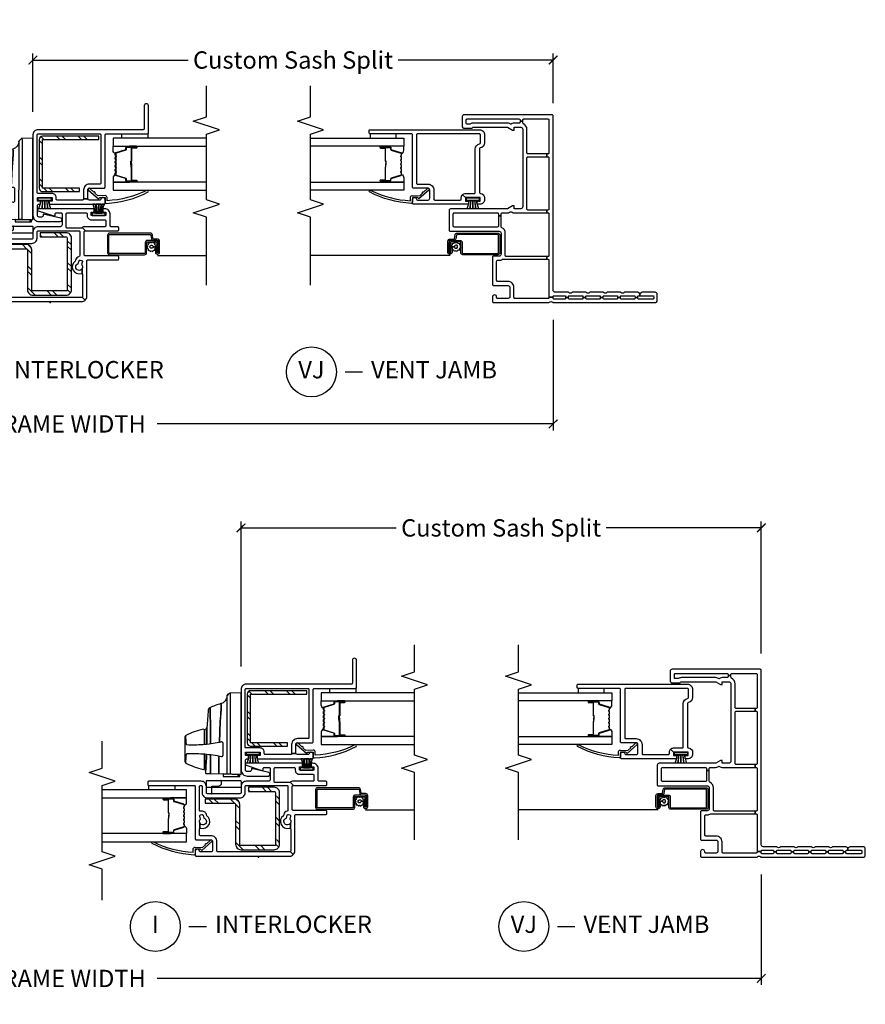
# Model space of a CAD drawing. Units: inches. Extents: x 2 to 194, y 2 to 127.
# Drawn here: x 148 to 160, y 2 to 16 of the extents above; entities that cross this region are included whole.
import ezdxf

# ---------------------------------------------------------------- set-up
doc = ezdxf.new("R2010")
doc.units = ezdxf.units.IN
doc.header["$MEASUREMENT"] = 0
doc.layers.get('Defpoints').update_dxf_attribs({"color": 253})
for name, color, linetype in [('ZP-ANNO-DIMS-DWNLD', 2, 'Continuous'), ('ZP-ANNO-MARK', 9, 'Continuous'), ('ZP-ANNO-TITL', 44, 'Continuous'), ('ZP-SECT-ALUM', 63, 'Continuous'), ('ZP-SECT-GLAS', 153, 'Continuous'), ('ZP-SECT-HDWR', 53, 'Continuous'), ('ZP-SECT-REIN', 14, 'Continuous'), ('ZP-SECT-RNHA', 101, 'Continuous'), ('ZP-SECT-SCRN', 234, 'Screen'), ('ZP-SECT-SEAL', 8, 'Continuous'), ('ZP-SECT-VINL', 130, 'Continuous'), ('ZP-SECT-WSTP', 40, 'Continuous')]:
    doc.layers.add(name, color=color, linetype=linetype)
doc.layers.add('ZP-ANNO-NPLT', color=7, linetype='Continuous', plot=False)
doc.styles.get("Standard").update_dxf_attribs({"font": 'arial.ttf'})
doc.linetypes.add('Screen', pattern='A,0.0625,-0.09375,[133,ltypeshp.shx,S=0.0375,R=0,X=-0.0625,Y=0],-0.0625,0.03125', length=0.25)
doc.dimstyles.new('Frame Make Height and Width', dxfattribs={"dimtxt": 0.25, "dimasz": 0.125, "dimexe": 0.09375, "dimexo": 0.25, "dimgap": 0.0875, "dimtad": 0, "dimdec": 4, "dimzin": 10, "dimdsep": 46, "dimlunit": 5, "dimtxsty": 'Standard', "dimblk1": 'ARCHTICK', "dimblk2": 'ARCHTICK', "dimsah": 1, "dimcen": 0.09, "dimclrd": 256, "dimclre": 256, "dimclrt": 255, "dimadec": 3, "dimazin": 2, "dimtfac": 0.75, "dimtdec": 4, "dimtofl": 0, "dimtmove": 2, "dimatfit": 3, "dimfxl": 1, "dimfrac": 2, "dimtolj": 1, "dimtzin": 0, "dimlwd": -1, "dimlwe": -1, "dimarcsym": 0})

# ---------------------------------------------------------------- blocks, each defined once
blk = doc.blocks.new('101CS - Vin22 VW SW FF (2 11-16 in) OAW (Dual .75 in 3mm IG) V J X')
at = {"layer": 'ZP-ANNO-NPLT'}
blk.add_point((0, 0), dxfattribs=at)
at = {"layer": 'ZP-SECT-ALUM'}
for points in [[(0.896, -1.468), (0.896, -1.341, 0.414214), (0.866, -1.311), (0.72, -1.311, -0.414214), (0.71, -1.301), (0.71, -0.798, -0.414214), (0.72, -0.788), (0.972, -0.788, -0.414214), (0.982, -0.798), (0.982, -1.384, -0.36397), (0.974, -1.394), (0.922, -1.403, 0.36397), (0.897, -1.433), (0.897, -1.488, -0.414214), (0.887, -1.498), (0.725, -1.498, -0.414214), (0.72, -1.493), (0.72, -1.483, -0.414214), (0.725, -1.478), (0.794, -1.478), (0.794, -1.458), (0.725, -1.458, 0.414214), (0.7, -1.483), (0.7, -1.493, 0.414214), (0.725, -1.518), (0.887, -1.518, 0.414214), (0.917, -1.488), (0.917, -1.433, -0.36397), (0.925, -1.423), (0.977, -1.414, 0.36397), (1.002, -1.384), (1.002, -0.798, 0.414214), (0.972, -0.768), (0.72, -0.768, 0.414214), (0.69, -0.798), (0.69, -1.301, 0.414214), (0.72, -1.331), (0.866, -1.331, -0.414214), (0.876, -1.341), (0.876, -1.468, -0.414214), (0.866, -1.478), (0.725, -1.478), (0.725, -1.498), (0.866, -1.498, 0.414214)], [(2.152, -2.186, -0.329751), (2.163, -2.194), (2.206, -2.334, 0.329751), (2.212, -2.339), (2.232, -2.339, -0.414214), (2.244, -2.351), (2.244, -2.489, -1), (2.229, -2.489), (2.229, -2.426, 0.414214), (2.224, -2.421), (2.043, -2.421, -0.414214), (2.038, -2.416), (2.038, -2.414, 0.414214), (2.036, -2.412), (1.988, -2.412), (1.988, -2.408), (2.036, -2.408, -0.414214), (2.042, -2.414), (2.042, -2.416, 0.414214), (2.043, -2.417), (2.224, -2.417, -0.414214), (2.233, -2.426), (2.233, -2.489, 1), (2.239, -2.489), (2.239, -2.351, 0.414214), (2.232, -2.344), (2.212, -2.344, -0.329751), (2.201, -2.335), (2.158, -2.195, 0.329751), (2.152, -2.191), (2.129, -2.191, 0.198912), (2.124, -2.193), (2.118, -2.198, -0.414214), (2.105, -2.198), (2.1, -2.193, 0.198912), (2.095, -2.191), (2.072, -2.191, 0.198912), (2.067, -2.193), (2.061, -2.198, -0.414214), (2.048, -2.198), (2.043, -2.193, 0.198912), (2.038, -2.191), (2.015, -2.191, 0.198912), (2.01, -2.193), (2.004, -2.198, -0.414214), (1.991, -2.198), (1.986, -2.193, 0.198912), (1.981, -2.191), (1.958, -2.191, 0.198912), (1.953, -2.193), (1.947, -2.198, -0.414214), (1.934, -2.198), (1.929, -2.193, 0.198912), (1.924, -2.191), (1.901, -2.191, 0.198912), (1.896, -2.193), (1.89, -2.198, -0.414214), (1.877, -2.198), (1.872, -2.193, 0.198912), (1.867, -2.191), (1.844, -2.191, 0.329751), (1.837, -2.195), (1.794, -2.335, -0.329751), (1.783, -2.344), (1.763, -2.344, 0.414214), (1.756, -2.351), (1.756, -2.489, 1), (1.762, -2.489), (1.762, -2.426, -0.414214), (1.772, -2.417), (1.953, -2.417, 0.341999), (1.954, -2.416, -0.341999), (1.958, -2.412), (2.008, -2.412), (2.008, -2.416), (1.959, -2.416, 0.327919), (1.958, -2.417, -0.327919), (1.953, -2.421), (1.772, -2.421, 0.414214), (1.767, -2.426), (1.767, -2.489, -1), (1.752, -2.489), (1.752, -2.351, -0.414214), (1.763, -2.339), (1.783, -2.339, 0.329751), (1.79, -2.334), (1.833, -2.194, -0.329751), (1.844, -2.186), (1.867, -2.186, -0.198912), (1.875, -2.189), (1.88, -2.195, 0.414214), (1.887, -2.195), (1.892, -2.189, -0.198912), (1.901, -2.186), (1.924, -2.186, -0.198912), (1.932, -2.189), (1.937, -2.195, 0.414214), (1.944, -2.195), (1.949, -2.189, -0.198912), (1.958, -2.186), (1.981, -2.186, -0.198912), (1.989, -2.189), (1.994, -2.195, 0.414214), (2.001, -2.195), (2.006, -2.189, -0.198912), (2.015, -2.186), (2.038, -2.186, -0.198912), (2.046, -2.189), (2.051, -2.195, 0.414214), (2.058, -2.195), (2.063, -2.189, -0.198912), (2.072, -2.186), (2.095, -2.186, -0.198912), (2.103, -2.189), (2.108, -2.195, 0.414214), (2.115, -2.195), (2.12, -2.189, -0.198912), (2.129, -2.186)]]:
    blk.add_lwpolyline(points, format="xyb", close=True, dxfattribs=at)
at = {"layer": 'ZP-SECT-GLAS', "flags": 128}
for points in [[(1.74, -3.5), (1.74, -2.154), (1.623, -2.154), (1.623, -3.5)], [(2.373, -3.5), (2.373, -2.154), (2.256, -2.154), (2.256, -3.5)]]:
    blk.add_lwpolyline(points, dxfattribs=at)
at = {"layer": 'ZP-SECT-SCRN'}
blk.add_line((0.682, -1.485), (0.682, -3.5), dxfattribs=at)
at = {"layer": 'ZP-SECT-SEAL'}
for points in [[(1.833, -2.194, -0.329751), (1.844, -2.186), (1.85, -2.186, 0.300665), (1.798, -2.154), (1.74, -2.154), (1.74, -2.388), (1.752, -2.388), (1.752, -2.351, -0.414214), (1.763, -2.339), (1.783, -2.339, 0.329751), (1.79, -2.334)], [(2.163, -2.194, 0.329751), (2.152, -2.186), (2.146, -2.186, -0.300665), (2.197, -2.154), (2.256, -2.154), (2.256, -2.388), (2.244, -2.388), (2.244, -2.351, 0.414214), (2.232, -2.339), (2.212, -2.339, -0.329751), (2.206, -2.334)], [(1.74, -2.388), (1.752, -2.388), (1.752, -2.489, 0.120168), (1.753, -2.492), (1.74, -2.492)], [(2.256, -2.388), (2.244, -2.388), (2.244, -2.489, -0.120168), (2.243, -2.492), (2.256, -2.492)]]:
    blk.add_lwpolyline(points, format="xyb", close=True, dxfattribs=at)
at = {"layer": 'ZP-SECT-VINL'}
for points in [[(1.081, -0.741, 0.28969), (1.095, -0.75), (1.25, -0.75), (1.25, -0.79), (1.105, -0.79, 0.414214), (1.09, -0.805), (1.09, -1.425, 0.414214), (1.105, -1.44), (1.28, -1.44, 0.414214), (1.295, -1.425), (1.295, -0.805, 0.414214), (1.28, -0.79), (1.25, -0.79), (1.25, -0.75), (1.28, -0.75, 0.414214), (1.295, -0.735), (1.295, -0.658, -0.128803), (1.303, -0.628), (1.309, -0.617, 0.261951), (1.309, -0.603), (1.303, -0.592, -0.128803), (1.295, -0.562), (1.295, -0.089), (1.335, -0.089), (1.335, -0.363, 0.414214), (1.35, -0.378), (2.09, -0.378, 0.414214), (2.105, -0.363), (2.105, -0.089), (2.145, -0.089), (2.145, -0.363, 0.414214), (2.16, -0.378), (2.5, -0.378, -0.28969), (2.581, -0.429, 0.28969), (2.595, -0.438), (2.62, -0.438), (2.62, -0.478), (2.605, -0.478, 0.414214), (2.59, -0.493), (2.59, -0.562, -0.128803), (2.582, -0.592), (2.576, -0.603, 0.261951), (2.576, -0.617), (2.582, -0.628, -0.128803), (2.59, -0.658), (2.59, -1.152, -0.147477), (2.577, -1.193, 0.147477), (2.575, -1.202), (2.575, -1.238, 0.414214), (2.59, -1.253), (2.635, -1.253, 0.414214), (2.65, -1.238), (2.65, -0.493, 0.414214), (2.635, -0.478), (2.62, -0.478), (2.62, -0.438), (2.635, -0.438, 0.414214), (2.65, -0.423), (2.65, -0.075, 0.414214), (2.635, -0.06), (2.16, -0.06, 0.414214), (2.145, -0.075), (2.145, -0.089), (2.105, -0.089), (2.105, -0.075, 0.414214), (2.09, -0.06), (1.35, -0.06, 0.414214), (1.335, -0.075), (1.335, -0.089), (1.295, -0.089), (1.295, -0.075, 0.414214), (1.28, -0.06), (0.68, -0.06, 0.414214), (0.665, -0.075), (0.665, -0.089), (0.625, -0.089), (0.625, -0.075, 0.414214), (0.61, -0.06), (0.08, -0.06), (0.08, 0), (0.085, 0, 0.414214), (0.1, 0.015), (0.1, 0.165, 0.414214), (0.085, 0.18), (0.075, 0.18), (0.075, 0.22), (0.085, 0.22, 0.414214), (0.1, 0.235), (0.1, 0.415, 0.414214), (0.085, 0.43), (0.075, 0.43), (0.075, 0.47), (0.085, 0.47, 0.414214), (0.1, 0.485), (0.1, 0.665, 0.414214), (0.085, 0.68), (0.075, 0.68), (0.075, 0.72), (0.085, 0.72, 0.414214), (0.1, 0.735), (0.1, 0.915, 0.414214), (0.085, 0.93), (0.075, 0.93), (0.075, 0.97), (0.085, 0.97, 0.414214), (0.1, 0.985), (0.1, 1.165, 0.414214), (0.085, 1.18), (0.075, 1.18), (0.075, 1.22), (0.085, 1.22, 0.414214), (0.1, 1.235), (0.1, 1.25), (0.135, 1.25, 0.213422), (0.145, 1.228, -0.213422), (0.15, 1.216), (0.15, 1.034, -0.213422), (0.145, 1.022, 0.447214), (0.145, 0.978, -0.213422), (0.15, 0.966), (0.15, 0.784, -0.213422), (0.145, 0.772, 0.447214), (0.145, 0.728, -0.213422), (0.15, 0.716), (0.15, 0.534, -0.213422), (0.145, 0.522, 0.447214), (0.145, 0.478, -0.213422), (0.15, 0.466), (0.15, 0.284, -0.213422), (0.145, 0.272, 0.447214), (0.145, 0.228, -0.213422), (0.15, 0.216), (0.15, 0.03, 0.414214), (0.18, 0), (2.695, 0, -0.414214), (2.71, -0.015), (2.71, -1.283, -0.414214), (2.68, -1.313), (2.545, -1.313, -0.414214), (2.515, -1.283), (2.515, -1.178, -0.267949), (2.523, -1.165, 0.267949), (2.53, -1.152), (2.53, -0.657), (2.49, -0.588), (2.49, -0.563), (2.53, -0.563), (2.53, -0.468, 0.414214), (2.5, -0.438), (1.385, -0.438, 0.414214), (1.355, -0.468), (1.355, -0.563), (1.395, -0.563), (1.395, -0.588), (1.355, -0.657), (1.355, -1.47, -0.414214), (1.325, -1.5), (1.045, -1.5, -0.414214), (1.03, -1.485), (1.03, -0.78, 0.414214), (1, -0.75), (0.7, -0.75, 0.414214), (0.67, -0.78), (0.67, -0.86, -0.414214), (0.655, -0.875), (0.26, -0.875, -0.414214), (0.245, -0.86), (0.245, -0.65, 0.414214), (0.22, -0.625), (0.085, -0.625, 0.414214), (0.06, -0.65), (0.06, -0.8, 0.414214), (0.075, -0.815), (0.08, -0.815, -1), (0.08, -0.875), (0.015, -0.875, -0.414214), (0, -0.86), (0, -0.067, -0.213422), (0.005, -0.055, 0.447214), (0.005, -0.011, -0.213422), (0, 0.001), (0, 1.47, -0.414214), (0.03, 1.5), (0.12, 1.5, -0.414214), (0.15, 1.47), (0.15, 1.284, -0.213422), (0.145, 1.272, 0.213422), (0.135, 1.25), (0.1, 1.25), (0.1, 1.435, 0.414214), (0.085, 1.45), (0.065, 1.45, 0.414214), (0.05, 1.435), (0.05, 1.235, 0.414214), (0.065, 1.22), (0.075, 1.22), (0.075, 1.18), (0.065, 1.18, 0.414214), (0.05, 1.165), (0.05, 0.985, 0.414214), (0.065, 0.97), (0.075, 0.97), (0.075, 0.93), (0.065, 0.93, 0.414214), (0.05, 0.915), (0.05, 0.735, 0.414214), (0.065, 0.72), (0.075, 0.72), (0.075, 0.68), (0.065, 0.68, 0.414214), (0.05, 0.665), (0.05, 0.485, 0.414214), (0.065, 0.47), (0.075, 0.47), (0.075, 0.43), (0.065, 0.43, 0.414214), (0.05, 0.415), (0.05, 0.235, 0.414214), (0.065, 0.22), (0.075, 0.22), (0.075, 0.18), (0.065, 0.18, 0.414214), (0.05, 0.165), (0.05, 0.015, 0.414214), (0.065, 0), (0.08, 0), (0.08, -0.06), (0.075, -0.06, 0.414214), (0.06, -0.075), (0.06, -0.55, 0.414214), (0.075, -0.565), (0.22, -0.565, -0.414214), (0.305, -0.65), (0.305, -0.8, 0.414214), (0.32, -0.815), (0.595, -0.815, 0.414214), (0.61, -0.8), (0.61, -0.78, -0.147477), (0.625, -0.73), (0.625, -0.089), (0.665, -0.089), (0.665, -0.675, 0.414214), (0.68, -0.69), (1, -0.69, -0.28969)], [(2.495, -1.064, 0.414214), (2.42, -0.989), (2.305, -0.989, 0.365977), (2.231, -1.051, -0.365977), (2.216, -1.064), (1.59, -1.064, -0.396012), (1.575, -1.049, 0.396012), (1.51, -0.989), (1.485, -0.989, 0.414214), (1.42, -1.054), (1.42, -1.096), (1.465, -1.096), (1.465, -1.054), (1.515, -1.054), (1.515, -1.264), (1.515, -1.264), (1.557, -1.306, 0.198912), (1.575, -1.264), (1.575, -1.139, -0.414214), (1.59, -1.124), (2.215, -1.124, 0.365977), (2.289, -1.061, -0.365977), (2.304, -1.049), (2.42, -1.049, -0.414214), (2.435, -1.064), (2.435, -1.954, -0.414214), (2.42, -1.969), (1.725, -1.969, -0.414214), (1.71, -1.954), (1.71, -1.804, 0.414214), (1.625, -1.719), (1.495, -1.719, -0.414214), (1.48, -1.704), (1.48, -1.339, -0.414214), (1.495, -1.324), (1.515, -1.324, 0.198912), (1.557, -1.306), (1.515, -1.264), (1.465, -1.264), (1.465, -1.221), (1.42, -1.221), (1.42, -2.014, 0.414214), (1.435, -2.029), (1.485, -2.029, 0.893792), (1.492, -1.969, -0.350001), (1.48, -1.955), (1.48, -1.804, -0.414214), (1.505, -1.779), (1.625, -1.779, -0.414214), (1.65, -1.804), (1.65, -2.014, 0.414214), (1.665, -2.029), (2.42, -2.029, -0.414214), (2.435, -2.044), (2.435, -2.639, 0.414214), (2.45, -2.654), (2.48, -2.654, 0.414214), (2.495, -2.639)], [(1.545, -2.031), (1.54, -1.924), (1.579, -1.882, 1.053739), (1.593, -1.867), (1.645, -1.811, 1.006821), (1.624, -1.79), (1.495, -1.935), (1.515, -1.954), (1.515, -2.029), (1.45, -2.029, 0.431886), (1.431, -2.048, 0.106114), (1.596, -2.648, 1), (1.619, -2.629, -0.10298), (1.47, -2.059), (1.515, -2.059, 0.39896)]]:
    blk.add_lwpolyline(points, format="xyb", close=True, dxfattribs=at)
at = {"layer": 'ZP-SECT-WSTP'}
blk.add_lwpolyline([(1.475, -1.065), (1.475, -1.111), (1.475, -1.205), (1.475, -1.111, -0.023165), (1.355, -1.075), (1.355, -1.109), (1.475, -1.13), (1.355, -1.123), (1.355, -1.158), (1.475, -1.153), (1.475, -1.163), (1.355, -1.158), (1.355, -1.193), (1.475, -1.186), (1.355, -1.207), (1.355, -1.242, -0.021693), (1.475, -1.205), (1.475, -1.251), (1.51, -1.251), (1.51, -1.065), (1.475, -1.065)], format="xyb", dxfattribs=at)
at = {"layer": 'ZP-SECT-WSTP', "linetype": 'Continuous'}
blk.add_lwpolyline([(0.736, -1.384), (0.749, -1.402), (0.737, -1.421), (0.757, -1.431), (0.756, -1.453), (0.779, -1.451), (0.782, -1.458), (0.794, -1.458), (0.794, -1.468), (0.807, -1.458), (0.807, -1.424, -0.339454), (0.784, -1.408, -1), (0.828, -1.395, -0.493145), (0.807, -1.424), (0.807, -1.458), (0.826, -1.471), (0.836, -1.45), (0.858, -1.452), (0.856, -1.429), (0.877, -1.419), (0.863, -1.4), (0.876, -1.382), (0.855, -1.372), (0.857, -1.349), (0.834, -1.352), (0.824, -1.331), (0.805, -1.345), (0.786, -1.332), (0.777, -1.353), (0.754, -1.351), (0.757, -1.374)], format="xyb", close=True, dxfattribs=at)
at = {"layer": 'ZP-SECT-WSTP'}
blk.add_lwpolyline([(2.373, -2.264), (2.435, -2.264), (2.435, -2.639), (2.373, -2.639)], close=True, dxfattribs=at)
blk = doc.blocks.new('101CS - Vin22 VW SW IL (2 11-16 in) OAW (Dual .75 in 3mm IG) V F')
at = {"layer": 'ZP-SECT-RNHA'}
h = blk.add_hatch(dxfattribs=at)
h.set_pattern_fill('STEEL HATCH 2', color=256, scale=0.625, style=0, pattern_type=2)
h.set_pattern_definition([(45, (53.31312, 324.55), (1e-16, 0.625), [0.440174, -0.4437095]), (45, (53.00062, 324.55), (1e-16, 0.625), [0.8821157, -0.0017678]), (90, (53.3125, 324.8619), (-0.625, 1e-16), [0, -0.625]), (45, (53.00062, 324.8625), (1e-16, 0.625), [0.4410579, -0.4428256]), (45, (53.235, 324.55), (1e-16, 0.625), [0.5506594, -0.3332241]), (45, (53.00062, 324.62814), (1e-16, 0.625), [0.7716303, -0.1122532]), (45, (53.00062, 324.94064), (1e-16, 0.625), [0.3305724, -0.553311]), (45, (53.5475, 324.55), (1e-16, 0.625), [0.1087177, -0.7751658])])
edge = h.paths.add_edge_path()
edge.add_line((0.168, -0.246), (0.168, 0.25))
edge.add_arc((0.186, 0.25), 0.018, 90, 180, ccw=False)
edge.add_line((0.186, 0.268), (0.76, 0.268))
edge.add_arc((0.76, 0.346), 0.078, -90, 0)
edge.add_line((0.838, 0.346), (0.838, 0.765))
edge.add_line((0.838, 0.765), (0.778, 0.765))
edge.add_line((0.778, 0.765), (0.778, 0.346))
edge.add_arc((0.76, 0.346), 0.018, -90, 0, ccw=False)
edge.add_line((0.76, 0.328), (0.186, 0.328))
edge.add_arc((0.186, 0.25), 0.078, 90, 180)
edge.add_line((0.108, 0.25), (0.108, -0.228))
edge.add_arc((0.186, -0.228), 0.078, 180, 270)
edge.add_line((0.186, -0.306), (0.93, -0.306))
edge.add_arc((0.93, -0.228), 0.078, -90, 0)
edge.add_line((1.008, -0.228), (1.008, 0.144))
edge.add_line((1.008, 0.144), (0.948, 0.144))
edge.add_line((0.948, 0.144), (0.948, -0.228))
edge.add_arc((0.93, -0.228), 0.018, -90, 0, ccw=False)
edge.add_line((0.93, -0.246), (0.168, -0.246))
h = blk.add_hatch(dxfattribs=at)
h.set_pattern_fill('STEEL HATCH 2', color=256, scale=0.625, style=0, pattern_type=2)
h.set_pattern_definition([(45, (2.23066, -0.4647), (1e-16, 0.625), [0.44017, -0.4437]), (45, (1.91816, -0.4647), (1e-16, 0.625), [0.88212, -0.00177]), (90, (2.23003, -0.1528), (-0.625, 1e-16), [0, -0.625]), (45, (1.91816, -0.1522), (1e-16, 0.625), [0.44106, -0.44283]), (45, (2.15253, -0.4647), (1e-16, 0.625), [0.55066, -0.33322]), (45, (1.91816, -0.38657), (1e-16, 0.625), [0.77163, -0.11225]), (45, (1.91816, -0.07407), (1e-16, 0.625), [0.33057, -0.5533]), (45, (2.46503, -0.4647), (1e-16, 0.625), [0.10872, -0.77517])])
edge = h.paths.add_edge_path()
edge.add_line((2.353, 0.159), (1.649, 0.159))
edge.add_arc((1.649, 0.111), 0.048, 90, 180)
edge.add_line((1.601, 0.111), (1.601, -0.421))
edge.add_line((1.601, -0.421), (1.649, -0.421))
edge.add_line((1.649, -0.421), (1.649, 0.111))
edge.add_line((1.649, 0.111), (2.353, 0.111))
edge.add_line((2.353, 0.111), (2.353, -0.701))
edge.add_line((2.353, -0.701), (2.401, -0.701))
edge.add_line((2.401, -0.701), (2.401, 0.111))
edge.add_arc((2.353, 0.111), 0.048, 0, 90)
at = {"layer": 'ZP-ANNO-NPLT'}
blk.add_point((0, 0), dxfattribs=at)
at = {"layer": 'ZP-SECT-ALUM'}
for points in [[(0.752, 1.067, 0.329751), (0.763, 1.075), (0.806, 1.215, -0.329751), (0.812, 1.22), (0.833, 1.22, 0.414214), (0.844, 1.231), (0.844, 1.369, 1), (0.829, 1.369), (0.829, 1.307, -0.414214), (0.824, 1.302), (0.643, 1.302, 0.414214), (0.638, 1.297), (0.638, 1.295, -0.414214), (0.636, 1.293), (0.588, 1.293), (0.588, 1.288), (0.636, 1.288, 0.414214), (0.643, 1.295), (0.643, 1.297, -0.414214), (0.643, 1.297), (0.824, 1.297, 0.414214), (0.834, 1.307), (0.834, 1.369, -1), (0.84, 1.369), (0.84, 1.231, -0.414214), (0.833, 1.224), (0.812, 1.224, 0.329751), (0.801, 1.216), (0.759, 1.076, -0.329751), (0.752, 1.071), (0.729, 1.071, -0.198912), (0.724, 1.073), (0.719, 1.078, 0.414214), (0.705, 1.078), (0.7, 1.073, -0.198912), (0.695, 1.071), (0.672, 1.071, -0.198912), (0.667, 1.073), (0.662, 1.078, 0.414214), (0.648, 1.078), (0.643, 1.073, -0.198912), (0.638, 1.071), (0.615, 1.071, -0.198912), (0.61, 1.073), (0.605, 1.078, 0.414214), (0.591, 1.078), (0.586, 1.073, -0.198912), (0.581, 1.071), (0.558, 1.071, -0.198912), (0.553, 1.073), (0.548, 1.078, 0.414214), (0.534, 1.078), (0.529, 1.073, -0.198912), (0.524, 1.071), (0.501, 1.071, -0.198912), (0.496, 1.073), (0.491, 1.078, 0.414214), (0.477, 1.078), (0.472, 1.073, -0.198912), (0.467, 1.071), (0.444, 1.071, -0.329751), (0.437, 1.076), (0.395, 1.216, 0.329751), (0.384, 1.224), (0.364, 1.224, -0.414214), (0.357, 1.231), (0.357, 1.369, -1), (0.363, 1.369), (0.363, 1.307, 0.414214), (0.372, 1.297), (0.553, 1.297, -0.341999), (0.554, 1.296, 0.341999), (0.559, 1.293), (0.608, 1.293), (0.608, 1.297), (0.559, 1.297, -0.327919), (0.558, 1.298, 0.327919), (0.553, 1.302), (0.372, 1.302, -0.414214), (0.367, 1.307), (0.367, 1.369, 1), (0.352, 1.369), (0.352, 1.231, 0.414214), (0.364, 1.22), (0.384, 1.22, -0.329751), (0.39, 1.215), (0.433, 1.075, 0.329751), (0.444, 1.067), (0.467, 1.067, 0.198912), (0.475, 1.07), (0.48, 1.075, -0.414214), (0.488, 1.075), (0.493, 1.07, 0.198912), (0.501, 1.067), (0.524, 1.067, 0.198912), (0.532, 1.07), (0.537, 1.075, -0.414214), (0.545, 1.075), (0.55, 1.07, 0.198912), (0.558, 1.067), (0.581, 1.067, 0.198912), (0.589, 1.07), (0.594, 1.075, -0.414214), (0.602, 1.075), (0.607, 1.07, 0.198912), (0.615, 1.067), (0.638, 1.067, 0.198912), (0.646, 1.07), (0.651, 1.075, -0.414214), (0.659, 1.075), (0.664, 1.07, 0.198912), (0.672, 1.067), (0.695, 1.067, 0.198912), (0.703, 1.07), (0.708, 1.075, -0.414214), (0.716, 1.075), (0.721, 1.07, 0.198912), (0.729, 1.067)], [(0.896, -1.526), (0.896, -1.399, 0.414214), (0.866, -1.369), (0.72, -1.369, -0.414214), (0.71, -1.359), (0.71, -0.856, -0.414214), (0.72, -0.846), (0.972, -0.846, -0.414214), (0.982, -0.856), (0.982, -1.442, -0.36397), (0.974, -1.452), (0.922, -1.461, 0.36397), (0.897, -1.491), (0.897, -1.546, -0.414214), (0.887, -1.556), (0.725, -1.556, -0.414214), (0.72, -1.551), (0.72, -1.541, -0.414214), (0.725, -1.536), (0.794, -1.536), (0.794, -1.516), (0.725, -1.516, 0.414214), (0.7, -1.541), (0.7, -1.551, 0.414214), (0.725, -1.576), (0.887, -1.576, 0.414214), (0.917, -1.546), (0.917, -1.491, -0.36397), (0.925, -1.481), (0.977, -1.472, 0.36397), (1.002, -1.442), (1.002, -0.856, 0.414214), (0.972, -0.826), (0.72, -0.826, 0.414214), (0.69, -0.856), (0.69, -1.359, 0.414214), (0.72, -1.389), (0.866, -1.389, -0.414214), (0.876, -1.399), (0.876, -1.526, -0.414214), (0.866, -1.536), (0.725, -1.536), (0.725, -1.556), (0.866, -1.556, 0.414214)], [(2.152, -0.938, -0.329751), (2.163, -0.946), (2.206, -1.086, 0.329751), (2.212, -1.091), (2.232, -1.091, -0.414214), (2.244, -1.103), (2.244, -1.241, -1), (2.229, -1.241), (2.229, -1.178, 0.414214), (2.224, -1.173), (2.043, -1.173, -0.414214), (2.038, -1.168), (2.038, -1.167, 0.414214), (2.036, -1.164), (1.988, -1.164), (1.988, -1.16), (2.036, -1.16, -0.414214), (2.042, -1.167), (2.042, -1.168, 0.414214), (2.043, -1.169), (2.224, -1.169, -0.414214), (2.233, -1.178), (2.233, -1.241, 1), (2.239, -1.241), (2.239, -1.103, 0.414214), (2.232, -1.096), (2.212, -1.096, -0.329751), (2.201, -1.088), (2.158, -0.948, 0.329751), (2.152, -0.943), (2.129, -0.943, 0.198912), (2.124, -0.945), (2.118, -0.95, -0.414214), (2.105, -0.95), (2.1, -0.945, 0.198912), (2.095, -0.943), (2.072, -0.943, 0.198912), (2.067, -0.945), (2.061, -0.95, -0.414214), (2.048, -0.95), (2.043, -0.945, 0.198912), (2.038, -0.943), (2.015, -0.943, 0.198912), (2.01, -0.945), (2.004, -0.95, -0.414214), (1.991, -0.95), (1.986, -0.945, 0.198912), (1.981, -0.943), (1.958, -0.943, 0.198912), (1.953, -0.945), (1.947, -0.95, -0.414214), (1.934, -0.95), (1.929, -0.945, 0.198912), (1.924, -0.943), (1.901, -0.943, 0.198912), (1.896, -0.945), (1.89, -0.95, -0.414214), (1.877, -0.95), (1.872, -0.945, 0.198912), (1.867, -0.943), (1.844, -0.943, 0.329751), (1.837, -0.948), (1.794, -1.088, -0.329751), (1.783, -1.096), (1.763, -1.096, 0.414214), (1.756, -1.103), (1.756, -1.241, 1), (1.762, -1.241), (1.762, -1.178, -0.414214), (1.772, -1.169), (1.953, -1.169, 0.341999), (1.954, -1.168, -0.341999), (1.958, -1.164), (2.008, -1.164), (2.008, -1.169), (1.959, -1.169, 0.327919), (1.958, -1.169, -0.327919), (1.953, -1.173), (1.772, -1.173, 0.414214), (1.767, -1.178), (1.767, -1.241, -1), (1.752, -1.241), (1.752, -1.103, -0.414214), (1.763, -1.091), (1.783, -1.091, 0.329751), (1.79, -1.086), (1.833, -0.946, -0.329751), (1.844, -0.938), (1.867, -0.938, -0.198912), (1.875, -0.942), (1.88, -0.947, 0.414214), (1.887, -0.947), (1.892, -0.942, -0.198912), (1.901, -0.938), (1.924, -0.938, -0.198912), (1.932, -0.942), (1.937, -0.947, 0.414214), (1.944, -0.947), (1.949, -0.942, -0.198912), (1.958, -0.938), (1.981, -0.938, -0.198912), (1.989, -0.942), (1.994, -0.947, 0.414214), (2.001, -0.947), (2.006, -0.942, -0.198912), (2.015, -0.938), (2.038, -0.938, -0.198912), (2.046, -0.942), (2.051, -0.947, 0.414214), (2.058, -0.947), (2.063, -0.942, -0.198912), (2.072, -0.938), (2.095, -0.938, -0.198912), (2.103, -0.942), (2.108, -0.947, 0.414214), (2.115, -0.947), (2.12, -0.942, -0.198912), (2.129, -0.938)]]:
    blk.add_lwpolyline(points, format="xyb", close=True, dxfattribs=at)
at = {"layer": 'ZP-SECT-GLAS', "flags": 128}
for points in [[(0.223, 2.25), (0.223, 1.034), (0.34, 1.034), (0.34, 2.25)], [(0.856, 2.25), (0.856, 1.034), (0.973, 1.034), (0.973, 2.25)], [(1.74, -2.25), (1.74, -0.906), (1.623, -0.906), (1.623, -2.25)], [(2.373, -2.25), (2.373, -0.906), (2.256, -0.906), (2.256, -2.25)]]:
    blk.add_lwpolyline(points, dxfattribs=at)
at = {"layer": 'ZP-SECT-HDWR'}
blk.add_line((1.008, 0.75), (1.008, 0.25), dxfattribs=at)
for points in [[(1.192, 0.25), (2.373, 0.25), (2.367, 0.408, 0.09174), (2.366, 0.413, 0.051951), (2.358, 0.425, 0.054627), (2.339, 0.445, 0.053893), (2.33, 0.45, 0.08011), (2.327, 0.451, -0.08011), (2.33, 0.45, -0.053893), (2.339, 0.445, -0.054627), (2.358, 0.425, -0.051951), (2.366, 0.413, -0.09174), (2.367, 0.408, -0.0201), (2.282, 0.406, 0.011066), (2.145, 0.406), (2.044, 0.406), (1.202, 0.408), (1.197, 0.408), (1.198, 0.446, -0.401225), (1.203, 0.451), (2.044, 0.448, 0.001114), (2.127, 0.448, 0.003475), (2.24, 0.448, 0.006798), (2.327, 0.451, -0.089196), (2.283, 0.462, -0.12581), (2.235, 0.5, -0.091791), (2.215, 0.54, -0.066657), (2.178, 0.534), (2.128, 0.536), (1.961, 0.55), (1.655, 0.562, -0.041356), (1.622, 0.801, -0.029403), (1.619, 1.033), (1.627, 1.038), (1.659, 1.042), (1.756, 1.045, 0.123601), (1.731, 1.06), (1.382, 1.06, 0.123601), (1.357, 1.045), (1.454, 1.042), (1.486, 1.038), (1.494, 1.033, -0.029288), (1.491, 0.801, -0.039508), (1.459, 0.567, 0.004141), (1.208, 0.57), (1.203, 0.569), (1.208, 0.57, -0.003658), (1.459, 0.567, -0.013848), (1.45, 0.533, 0.098457), (1.45, 0.531, 0.087201), (1.452, 0.524, 0.070441), (1.459, 0.514, 0.073949), (1.465, 0.51, 0.112931), (1.468, 0.509), (1.471, 0.509), (1.642, 0.509), (1.646, 0.509, 0.102552), (1.648, 0.51, 0.075313), (1.653, 0.513, 0.079984), (1.661, 0.524, 0.080004), (1.663, 0.53, 0.116416), (1.663, 0.533, -0.012847), (1.655, 0.562), (1.961, 0.55, 0.010258), (2.128, 0.536), (2.178, 0.534, 0.066657), (2.215, 0.54, 0.032344), (2.156, 0.7, -0.079015), (2.142, 0.693, 0.01472), (1.915, 0.69), (1.635, 0.691), (1.915, 0.69, -0.01472), (2.142, 0.693, 0.079096), (2.156, 0.7, 0.273337), (2.124, 0.722, 0.003795), (1.872, 0.741, 0.003795), (1.633, 0.742, 0.003795), (1.872, 0.741, -0.272808), (1.847, 0.758, 0.289458), (1.82, 0.775), (1.633, 0.775), (1.826, 0.775, 0.156322), (1.834, 0.778, 0.1828), (1.846, 0.798, 0.056002), (1.756, 1.045, 0.123583), (1.731, 1.06), (1.382, 1.06, 0.123586), (1.357, 1.045, 0.056002), (1.267, 0.798, 0.168017), (1.278, 0.779, 0.15203), (1.287, 0.775), (1.481, 0.775), (1.277, 0.775, 0.171301), (1.259, 0.768, -0.172417), (1.24, 0.762, 0.009396), (1.481, 0.747, -0.009419), (1.24, 0.762), (1.214, 0.762, 0.406669), (1.209, 0.757), (1.207, 0.689), (1.212, 0.691), (1.478, 0.691), (1.212, 0.691), (1.207, 0.689), (1.2, 0.505), (1.164, 0.505), (1.164, 0.292), (1.193, 0.292), (1.164, 0.292), (1.164, 0.269), (1.192, 0.269), (1.2, 0.505)], [(0.915, 0.265), (0.915, 0.735, -0.414214), (0.93, 0.75), (1.09, 0.75, -0.414214), (1.105, 0.735), (1.105, 0.265, -0.414214), (1.09, 0.25), (0.93, 0.25, -0.414214)]]:
    blk.add_lwpolyline(points, format="xyb", close=True, dxfattribs=at)
blk.add_lwpolyline([(0.915, 0.679, 0.414214), (0.925, 0.669), (1.025, 0.669), (1.03, 0.567, 0.39896), (1.07, 0.529), (1.095, 0.529, 0.414214), (1.105, 0.539)], format="xyb", dxfattribs=at)
at = {"layer": 'ZP-SECT-REIN'}
for points in [[(0.168, -0.246), (0.168, 0.25, -0.414214), (0.186, 0.268), (0.76, 0.268, 0.414214), (0.838, 0.346), (0.838, 0.765), (0.778, 0.765), (0.778, 0.346, -0.414214), (0.76, 0.328), (0.186, 0.328, 0.414214), (0.108, 0.25), (0.108, -0.228, 0.414214), (0.186, -0.306), (0.93, -0.306, 0.414214), (1.008, -0.228), (1.008, 0.144), (0.948, 0.144), (0.948, -0.228, -0.414214), (0.93, -0.246)], [(2.353, 0.159), (1.649, 0.159, 0.414214), (1.601, 0.111), (1.601, -0.421), (1.649, -0.421), (1.649, 0.111), (2.353, 0.111), (2.353, -0.701), (2.401, -0.701), (2.401, 0.111, 0.414214)]]:
    blk.add_lwpolyline(points, format="xyb", close=True, dxfattribs=at)
at = {"layer": 'ZP-SECT-SCRN'}
blk.add_line((0.682, -1.546), (0.682, -2.25), dxfattribs=at)
at = {"layer": 'ZP-SECT-SEAL'}
for points in [[(0.34, 1.269), (0.352, 1.269), (0.352, 1.369, -0.120168), (0.353, 1.373), (0.34, 1.373)], [(0.856, 1.269), (0.844, 1.269), (0.844, 1.369, 0.120168), (0.843, 1.373), (0.856, 1.373)], [(0.433, 1.075, 0.329751), (0.444, 1.067), (0.45, 1.067, -0.300665), (0.399, 1.034), (0.34, 1.034), (0.34, 1.269), (0.352, 1.269), (0.352, 1.231, 0.414214), (0.364, 1.22), (0.384, 1.22, -0.329751), (0.39, 1.215)], [(0.763, 1.075, -0.329751), (0.752, 1.067), (0.746, 1.067, 0.300665), (0.797, 1.034), (0.856, 1.034), (0.856, 1.269), (0.844, 1.269), (0.844, 1.231, -0.414214), (0.833, 1.22), (0.812, 1.22, 0.329751), (0.806, 1.215)], [(1.833, -0.946, -0.329751), (1.844, -0.938), (1.85, -0.938, 0.300665), (1.798, -0.906), (1.74, -0.906), (1.74, -1.141), (1.752, -1.141), (1.752, -1.103, -0.414214), (1.763, -1.091), (1.783, -1.091, 0.329751), (1.79, -1.086)], [(2.163, -0.946, 0.329751), (2.152, -0.938), (2.146, -0.938, -0.300665), (2.197, -0.906), (2.256, -0.906), (2.256, -1.141), (2.244, -1.141), (2.244, -1.103, 0.414214), (2.232, -1.091), (2.212, -1.091, -0.329751), (2.206, -1.086)], [(1.74, -1.141), (1.752, -1.141), (1.752, -1.241, 0.120168), (1.753, -1.244), (1.74, -1.244)], [(2.256, -1.141), (2.244, -1.141), (2.244, -1.241, -0.120168), (2.243, -1.244), (2.256, -1.244)]]:
    blk.add_lwpolyline(points, format="xyb", close=True, dxfattribs=at)
at = {"layer": 'ZP-SECT-VINL'}
for points in [[(0.075, 0.579, -0.414214), (0.095, 0.599), (0.225, 0.599, 0.414214), (0.31, 0.684), (0.31, 0.834, -0.414214), (0.325, 0.849), (0.405, 0.849, -0.182488), (0.415, 0.845), (0.496, 0.845, -0.302441), (0.55, 0.835), (0.591, 0.845, -0.414214), (0.609, 0.835), (0.614, 0.815, -0.414214), (0.604, 0.797), (0.563, 0.786, -1.61111), (0.496, 0.845), (0.415, 0.845, -0.29788), (0.42, 0.83, 0.870272), (0.598, 0.744), (0.617, 0.749, 0.414214), (0.662, 0.828), (0.662, 0.83, -0.493145), (0.676, 0.849), (1.02, 0.849, -0.414214), (1.035, 0.834), (1.035, 0.825, -0.414214), (1.02, 0.81), (0.93, 0.81, 0.414214), (0.855, 0.735), (0.855, 0.265, 0.414214), (0.93, 0.19), (1.02, 0.19, -0.414214), (1.035, 0.175), (1.035, -0.412, -0.414214), (1.02, -0.427), (0.678, -0.427, -0.351575), (0.663, -0.415, 0.279588), (0.617, -0.366), (0.598, -0.361, 0.870272), (0.42, -0.447, -0.242776), (0.417, -0.461), (0.491, -0.461, -1.52004), (0.563, -0.404), (0.604, -0.415, -0.414214), (0.614, -0.433), (0.609, -0.452, -0.414214), (0.591, -0.463), (0.55, -0.452, -0.331493), (0.491, -0.461), (0.417, -0.461, -0.23609), (0.405, -0.467), (0.09, -0.467, -0.207568), (0.079, -0.462), (0.037, -0.504, 0.200641), (0.09, -0.527), (0.6, -0.527, -0.414214), (0.615, -0.542), (0.615, -0.972, 0.414214), (0.63, -0.987), (0.66, -0.987, 0.414214), (0.675, -0.972), (0.675, -0.502, -0.414214), (0.69, -0.487), (1.02, -0.487, -0.414214), (1.035, -0.502), (1.035, -0.508), (1.082, -0.46, 0.022733), (1.078, -0.455, -0.171573), (1.075, -0.445), (1.075, -0.245, -0.414214), (1.09, -0.23), (1.28, -0.23, -0.414214), (1.295, -0.245), (1.295, -0.517, -0.414214), (1.28, -0.532), (1.255, -0.532, 0.414214), (1.195, -0.592), (1.195, -0.787, -0.414214), (1.18, -0.802), (1.11, -0.802, -0.414214), (1.095, -0.787), (1.095, -0.502, 0.148262), (1.082, -0.46), (1.035, -0.508), (1.035, -0.972, 0.414214), (1.05, -0.987), (1.08, -0.987, 0.414214), (1.095, -0.972), (1.095, -0.877, -0.414214), (1.11, -0.862), (1.28, -0.862, 0.414214), (1.355, -0.787), (1.355, -0.759), (1.305, -0.759), (1.305, -0.802), (1.255, -0.802), (1.255, -0.592), (1.305, -0.592), (1.305, -0.634), (1.355, -0.634), (1.355, 0.17, 0.850753), (1.326, 0.175), (1.251, -0.05, 0.511956), (1.265, -0.07), (1.28, -0.07, -0.414214), (1.295, -0.085), (1.295, -0.155, -0.414214), (1.28, -0.17), (1.12, -0.17, -0.414214), (1.095, -0.145), (1.095, 0.175, 0.414214), (1.02, 0.25), (0.93, 0.25, -0.414214), (0.915, 0.265), (0.915, 0.735, -0.414214), (0.93, 0.75), (1.02, 0.75, 0.414214), (1.095, 0.825), (1.095, 1.579, 0.414214), (1.08, 1.594), (1.05, 1.594, 0.414214), (1.035, 1.579), (1.035, 0.924, -0.414214), (1.02, 0.909), (0.265, 0.909, 0.414214), (0.25, 0.894), (0.25, 0.684, -0.414214), (0.225, 0.659), (0.1, 0.659, -0.414214), (0.075, 0.684), (0.075, 0.834, -0.381966), (0.088, 0.849, 0.945824), (0.085, 0.909), (0.03, 0.909, 0.414214), (0.015, 0.894), (0.015, -0.452, 0.197185), (0.037, -0.504), (0.079, -0.462, -0.190285), (0.075, -0.452)], [(0.145, 0.911), (0.14, 0.804), (0.18, 0.762, -1.053739), (0.193, 0.747), (0.245, 0.691, -1.006821), (0.224, 0.67), (0.095, 0.816), (0.115, 0.834), (0.115, 0.909), (0.05, 0.909, -0.431886), (0.031, 0.928, -0.106013), (0.196, 1.529, -1), (0.22, 1.51, 0.102876), (0.07, 0.94), (0.115, 0.94, -0.39896)], [(2.495, 0.175, 0.414214), (2.42, 0.25), (1.26, 0.25, 0.414214), (1.17, 0.16), (1.17, -0.145, 0.892534), (1.219, -0.151), (1.277, 0.1), (1.26, 0.1, -0.414214), (1.235, 0.125), (1.235, 0.16, -0.414214), (1.26, 0.185), (1.395, 0.185, -0.414214), (1.42, 0.16), (1.42, 0.143), (1.465, 0.143), (1.465, 0.185), (1.515, 0.185), (1.515, -0.025), (1.465, -0.025), (1.465, 0.018), (1.42, 0.018), (1.42, -0.775, 0.414214), (1.435, -0.79), (1.485, -0.79, 0.893792), (1.492, -0.731, -0.350001), (1.48, -0.716), (1.48, -0.565, -0.298217), (1.495, -0.542), (1.495, -0.48, -0.414214), (1.48, -0.465), (1.48, -0.1, -0.414214), (1.495, -0.085), (1.515, -0.085, 0.414214), (1.575, -0.025), (1.575, 0.175, -0.414214), (1.59, 0.19), (2.42, 0.19, -0.414214), (2.435, 0.175), (2.435, -0.715, -0.414214), (2.42, -0.73), (1.725, -0.73, -0.414214), (1.71, -0.715), (1.71, -0.565, 0.414214), (1.625, -0.48), (1.495, -0.48), (1.495, -0.542, -0.103244), (1.505, -0.54), (1.625, -0.54, -0.414214), (1.65, -0.565), (1.65, -0.775, 0.414214), (1.665, -0.79), (2.42, -0.79, -0.414214), (2.435, -0.805), (2.435, -1.4, 0.414214), (2.45, -1.415), (2.84, -1.415, 1), (2.84, -1.355), (2.51, -1.355, -0.414214), (2.495, -1.34)], [(1.545, -0.792), (1.54, -0.685), (1.579, -0.643, 1.053739), (1.593, -0.628), (1.645, -0.572, 1.006821), (1.624, -0.551), (1.495, -0.697), (1.515, -0.715), (1.515, -0.79), (1.45, -0.79, 0.431886), (1.431, -0.809, 0.105946), (1.596, -1.41, 1), (1.619, -1.391, -0.102807), (1.47, -0.82), (1.515, -0.82, 0.39896)]]:
    blk.add_lwpolyline(points, format="xyb", close=True, dxfattribs=at)
at = {"layer": 'ZP-SECT-WSTP'}
for points in [[(1.035, 1.204), (0.973, 1.204), (0.973, 1.579), (1.035, 1.579)], [(2.373, -1.031), (2.435, -1.031), (2.435, -1.406), (2.373, -1.406)]]:
    blk.add_lwpolyline(points, close=True, dxfattribs=at)
for points in [[(1.475, -0.014), (1.475, 0.032), (1.475, 0.127), (1.475, 0.032, 0.043131), (1.355, -0.004), (1.355, 0.03), (1.475, 0.051), (1.355, 0.045), (1.355, 0.079), (1.475, 0.074), (1.475, 0.085), (1.355, 0.079), (1.355, 0.114), (1.475, 0.108), (1.355, 0.128), (1.355, 0.163, 0.02582), (1.475, 0.127), (1.475, 0.173), (1.51, 0.173), (1.51, -0.014), (1.475, -0.014)], [(1.29, -0.791), (1.29, -0.744), (1.29, -0.65), (1.29, -0.744, -0.065253), (1.42, -0.781), (1.42, -0.746), (1.29, -0.726), (1.42, -0.732), (1.42, -0.698), (1.29, -0.703), (1.29, -0.692), (1.42, -0.698), (1.42, -0.663), (1.29, -0.669), (1.42, -0.648), (1.42, -0.613, -0.050063), (1.29, -0.65), (1.29, -0.604), (1.255, -0.604), (1.255, -0.791), (1.29, -0.791)]]:
    blk.add_lwpolyline(points, format="xyb", dxfattribs=at)
at = {"layer": 'ZP-SECT-WSTP', "linetype": 'Continuous'}
blk.add_lwpolyline([(0.736, -1.442), (0.749, -1.46), (0.737, -1.479), (0.757, -1.489), (0.756, -1.512), (0.779, -1.509), (0.782, -1.516), (0.794, -1.516), (0.794, -1.526), (0.807, -1.516), (0.807, -1.483, -0.339454), (0.784, -1.466, -1), (0.828, -1.453, -0.493145), (0.807, -1.483), (0.807, -1.516), (0.826, -1.529), (0.836, -1.508), (0.858, -1.51), (0.856, -1.487), (0.877, -1.477), (0.863, -1.459), (0.876, -1.44), (0.855, -1.43), (0.857, -1.407), (0.834, -1.41), (0.824, -1.389), (0.805, -1.403), (0.786, -1.39), (0.777, -1.411), (0.754, -1.409), (0.757, -1.432)], format="xyb", close=True, dxfattribs=at)
blk = doc.blocks.new('109DCN - Cut Name Jamb Vent (VJ)')
at = {"layer": 'ZP-ANNO-NPLT'}
blk.add_point((0, 0), dxfattribs=at)
at = {"layer": 'ZP-ANNO-TITL'}
blk.add_lwpolyline([(-0.1875, 0), (-0.125, 0)], dxfattribs=at)
blk.add_circle((-0.30875, 0), 0.09, dxfattribs=at)
at = {"layer": 'ZP-ANNO-TITL', "char_height": 0.0625}
for s, insert, width, attachment_point in [('VJ', (-0.30875, 0), 0.1375, 5), ('VENT JAMB', (-0.09375, 0), 1.125, 4)]:
    blk.add_mtext(s, dxfattribs=dict(at, insert=insert, width=width, attachment_point=attachment_point))
blk = doc.blocks.new('109DCN - Cut Name Interlock (I)')
at = {"layer": 'ZP-ANNO-NPLT'}
blk.add_point((0, 0), dxfattribs=at)
at = {"layer": 'ZP-ANNO-TITL'}
blk.add_lwpolyline([(-0.25, 0), (-0.1875, 0)], dxfattribs=at)
blk.add_circle((-0.37125, 0), 0.09, dxfattribs=at)
at = {"layer": 'ZP-ANNO-TITL', "char_height": 0.0625}
for s, insert, width, attachment_point in [('I', (-0.37125, 0), 0.1375, 5), ('INTERLOCKER', (-0.15625, 0), 1.125, 4)]:
    blk.add_mtext(s, dxfattribs=dict(at, insert=insert, width=width, attachment_point=attachment_point))
blk = doc.blocks.new('_ArchTick')
at = {"color": 0, "linetype": 'ByBlock', "const_width": 0.15}
blk.add_lwpolyline([(-0.5, -0.5), (0.5, 0.5)], dxfattribs=at)
blk = doc.blocks.new('*D294')
at = {"layer": 'Defpoints', "color": 0}
for p in [(156, 15.5), (148.5, 14.5), (156, 14.625)]:
    blk.add_point(p, dxfattribs=at)
at = {"layer": 'ZP-ANNO-DIMS-DWNLD'}
for p, q in [((148.5, 14.75), (148.5, 15.594)), ((148.5, 15.5), (150.736, 15.5)), ((156, 15.5), (153.764, 15.5)), ((156, 14.875), (156, 15.594))]:
    blk.add_line(p, q, dxfattribs=at)
at = {"layer": 'ZP-ANNO-DIMS-DWNLD', "xscale": 0.125, "yscale": 0.125, "zscale": 0.125, "rotation": 180}
blk.add_blockref('_ArchTick', (148.5, 15.5), dxfattribs=at)
at = {"layer": 'ZP-ANNO-DIMS-DWNLD', "xscale": 0.125, "yscale": 0.125, "zscale": 0.125}
blk.add_blockref('_ArchTick', (156, 15.5), dxfattribs=at)
at = {"layer": 'ZP-ANNO-DIMS-DWNLD', "color": 255, "insert": (152.25, 15.5), "char_height": 0.25, "attachment_point": 5}
blk.add_mtext('\\A1;Custom Sash Split', dxfattribs=at)
blk = doc.blocks.new('*D298')
at = {"layer": 'Defpoints', "color": 0}
for p in [(159, 8.75), (159, 6.687), (151.5, 6.5)]:
    blk.add_point(p, dxfattribs=at)
at = {"layer": 'ZP-ANNO-DIMS-DWNLD'}
for p, q in [((151.5, 6.75), (151.5, 8.844)), ((159, 6.937), (159, 8.844)), ((151.5, 8.75), (153.736, 8.75)), ((159, 8.75), (156.764, 8.75))]:
    blk.add_line(p, q, dxfattribs=at)
at = {"layer": 'ZP-ANNO-DIMS-DWNLD', "xscale": 0.125, "yscale": 0.125, "zscale": 0.125, "rotation": 180}
blk.add_blockref('_ArchTick', (151.5, 8.75), dxfattribs=at)
at = {"layer": 'ZP-ANNO-DIMS-DWNLD', "xscale": 0.125, "yscale": 0.125, "zscale": 0.125}
blk.add_blockref('_ArchTick', (159, 8.75), dxfattribs=at)
at = {"layer": 'ZP-ANNO-DIMS-DWNLD', "color": 255, "insert": (155.25, 8.75), "char_height": 0.25, "attachment_point": 5}
blk.add_mtext('\\A1;Custom Sash Split', dxfattribs=at)
blk = doc.blocks.new('*D304')
at = {"layer": 'Defpoints', "color": 0}
for p in [(139, 4), (159, 4), (139, 2.25)]:
    blk.add_point(p, dxfattribs=at)
at = {"layer": 'ZP-ANNO-DIMS-DWNLD'}
for p, q in [((139, 3.75), (139, 2.156)), ((159, 3.75), (159, 2.156)), ((139, 2.25), (147.709, 2.25)), ((159, 2.25), (150.291, 2.25))]:
    blk.add_line(p, q, dxfattribs=at)
at = {"layer": 'ZP-ANNO-DIMS-DWNLD', "xscale": 0.125, "yscale": 0.125, "zscale": 0.125, "rotation": 180}
blk.add_blockref('_ArchTick', (139, 2.25), dxfattribs=at)
at = {"layer": 'ZP-ANNO-DIMS-DWNLD', "xscale": 0.125, "yscale": 0.125, "zscale": 0.125}
blk.add_blockref('_ArchTick', (159, 2.25), dxfattribs=at)
at = {"layer": 'ZP-ANNO-DIMS-DWNLD', "color": 255, "insert": (149, 2.25), "char_height": 0.25, "attachment_point": 5}
blk.add_mtext('\\A1;FRAME WIDTH', dxfattribs=at)
blk = doc.blocks.new('*D305')
at = {"layer": 'Defpoints', "color": 0}
for p in [(142, 12), (156, 12), (142, 10.25)]:
    blk.add_point(p, dxfattribs=at)
at = {"layer": 'ZP-ANNO-DIMS-DWNLD'}
for p, q in [((142, 11.75), (142, 10.156)), ((156, 11.75), (156, 10.156)), ((142, 10.25), (147.709, 10.25)), ((156, 10.25), (150.291, 10.25))]:
    blk.add_line(p, q, dxfattribs=at)
at = {"layer": 'ZP-ANNO-DIMS-DWNLD', "xscale": 0.125, "yscale": 0.125, "zscale": 0.125, "rotation": 180}
blk.add_blockref('_ArchTick', (142, 10.25), dxfattribs=at)
at = {"layer": 'ZP-ANNO-DIMS-DWNLD', "xscale": 0.125, "yscale": 0.125, "zscale": 0.125}
blk.add_blockref('_ArchTick', (156, 10.25), dxfattribs=at)
at = {"layer": 'ZP-ANNO-DIMS-DWNLD', "color": 255, "insert": (149, 10.25), "char_height": 0.25, "attachment_point": 5}
blk.add_mtext('\\A1;FRAME WIDTH', dxfattribs=at)

msp = doc.modelspace()

# ---------------------------------------------------------------- linework, layer by layer
at = {"layer": 'ZP-ANNO-MARK'}
for points in [[(151, 12.25), (151, 13.2325), (150.8125, 13.295), (151.1875, 13.42), (151, 13.4825), (151, 14.4325), (151.1875, 14.495), (150.8125, 14.62), (151, 14.6825), (151, 15.125)], [(152.5, 12.25), (152.5, 13.2325), (152.3125, 13.295), (152.6875, 13.42), (152.5, 13.4825), (152.5, 14.4325), (152.6875, 14.495), (152.3125, 14.62), (152.5, 14.6825), (152.5, 15.125)], [(154, 4.25), (154, 5.2225), (153.8125, 5.285), (154.1875, 5.41), (154, 5.4725), (154, 6.4225), (154.1875, 6.485), (153.8125, 6.61), (154, 6.6725), (154, 7.0625)], [(155.5, 4.25), (155.5, 5.2225), (155.3125, 5.285), (155.6875, 5.41), (155.5, 5.4725), (155.5, 6.4225), (155.6875, 6.485), (155.3125, 6.61), (155.5, 6.6725), (155.5, 7.0625)], [(149.50045, 3.38), (149.50045, 3.8275), (149.31295, 3.89), (149.68795, 4.015), (149.50045, 4.0775), (149.50045, 5.0325), (149.68795, 5.095), (149.31295, 5.22), (149.50045, 5.2825), (149.50045, 5.6725)]]:
    msp.add_lwpolyline(points, dxfattribs=at)

# ---------------------------------------------------------------- block references
at = {"rotation": 90}
for p in [(148.75, 12), (151.75, 4)]:
    msp.add_blockref('101CS - Vin22 VW SW IL (2 11-16 in) OAW (Dual .75 in 3mm IG) V F', p, dxfattribs=at)
at = {"yscale": -1, "rotation": 90}
for p in [(156, 12), (159, 4)]:
    msp.add_blockref('101CS - Vin22 VW SW FF (2 11-16 in) OAW (Dual .75 in 3mm IG) V J X', p, dxfattribs=at)
at = {"xscale": 4, "yscale": 4, "zscale": 4}
for name, p in [('109DCN - Cut Name Interlock (I)', (148.75, 11)), ('109DCN - Cut Name Jamb Vent (VJ)', (153.75, 11)), ('109DCN - Cut Name Interlock (I)', (151.75, 3)), ('109DCN - Cut Name Jamb Vent (VJ)', (156.8125, 3))]:
    msp.add_blockref(name, p, dxfattribs=at)

# ---------------------------------------------------------------- dimensions: what is measured, and where the dimension line sits
at = {"layer": 'ZP-ANNO-DIMS-DWNLD'}
for base, p1, p2, picture, middle in [((156, 15.5), (148.5, 14.5), (156, 14.625), '*D294', (152.25, 15.5)), ((159, 8.75), (151.5, 6.5), (159, 6.6875), '*D298', (155.25, 8.75))]:
    dim = msp.add_linear_dim(base=base, p1=p1, p2=p2, text='Custom Sash Split', dimstyle='Frame Make Height and Width', override={"dimscale": 1, "dimlfac": 1, "dimpost": '\\X'}, dxfattribs=at)
    dim.commit()
    dim.dimension.update_dxf_attribs({"geometry": picture, "text_midpoint": middle})
for base, p1, p2, picture, middle in [((142, 10.25), (156, 12), (142, 12), '*D305', (149, 10.25)), ((139, 2.25), (159, 4), (139, 4), '*D304', (149, 2.25))]:
    dim = msp.add_linear_dim(base=base, p1=p1, p2=p2, angle=180, text='FRAME WIDTH', dimstyle='Frame Make Height and Width', override={"dimscale": 1, "dimlfac": 1, "dimpost": '\\X'}, dxfattribs=at)
    dim.commit()
    dim.dimension.update_dxf_attribs({"geometry": picture, "text_midpoint": middle})

doc.saveas('drawing.dxf')
